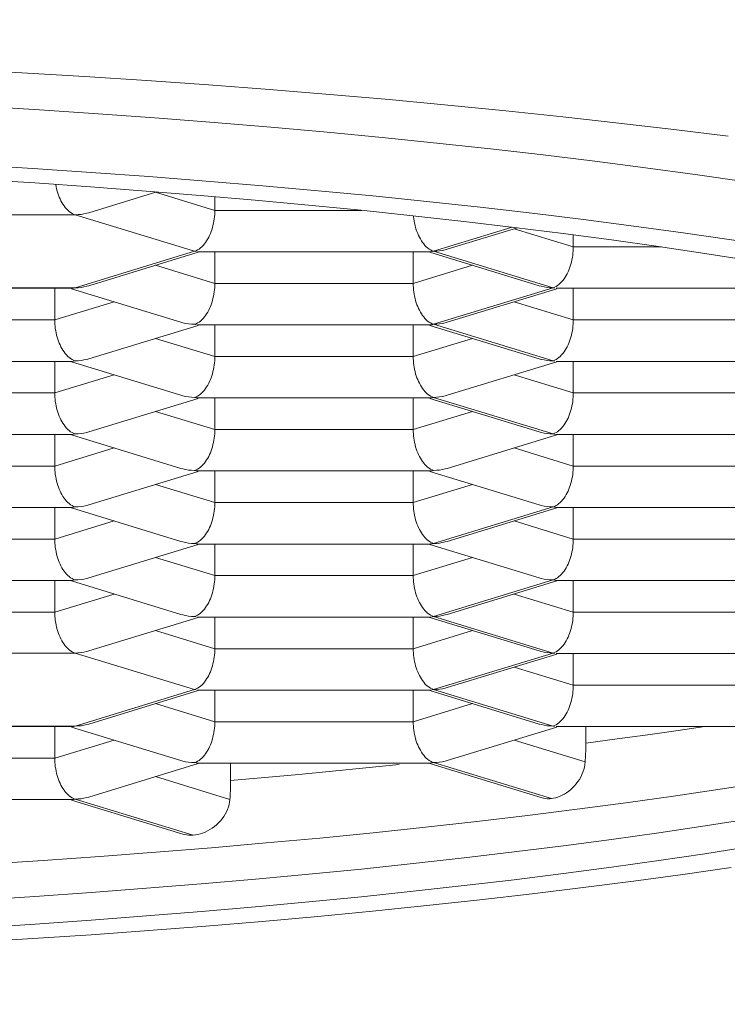
# Model space of a CAD drawing. Units: inches. Extents: x 153 to 1341, y -391 to 449.
# Drawn here: x 487 to 490, y 344 to 347 of the extents above; entities that cross this region are included whole.
import ezdxf

# ---------------------------------------------------------------- set-up
doc = ezdxf.new("R2010")
doc.units = ezdxf.units.IN
doc.header["$MEASUREMENT"] = 0
doc.layers.add('寸法', color=3, linetype='Continuous', lineweight=20)
doc.layers.add('細線', color=7, linetype='Continuous', lineweight=9)
doc.styles.add('japanese', font='romans.shx', dxfattribs={"bigfont": 'bigfont.shx'})
doc.dimstyles.new('KIHON', dxfattribs={"dimscale": 10, "dimtxt": 2.5, "dimasz": 2.5, "dimexe": 0, "dimexo": 2, "dimgap": 1, "dimtad": 1, "dimdec": 0, "dimdsep": 46, "dimtxsty": 'japanese', "dimblk": 'OPEN30', "dimcen": 2.5, "dimadec": 0, "dimazin": 0, "dimtfac": 1, "dimtdec": 0, "dimtmove": 0, "dimatfit": 0, "dimfxl": 0, "dimarcsym": 0})

# ---------------------------------------------------------------- blocks, each defined once
blk = doc.blocks.new('_Open30')
at = {"color": 0, "linetype": 'ByBlock', "lineweight": -2}
for p, q in [((-1, 0.26795), (0, 0)), ((0, 0), (-1, -0.26795)), ((0, 0), (-1, 0))]:
    blk.add_line(p, q, dxfattribs=at)
blk = doc.blocks.new('*D2')
at = {"layer": 'Defpoints', "color": 0}
for p in [(584.6405, 386.0991), (484.542, 360.473), (584.6405, 275.268)]:
    blk.add_point(p, dxfattribs=at)
at = {"layer": '寸法', "color": 0, "lineweight": -2}
for p, q in [((484.542, 370.473), (484.542, 386.0991)), ((494.542, 386.0991), (574.6405, 386.0991)), ((584.6405, 285.268), (584.6405, 386.0991))]:
    blk.add_line(p, q, dxfattribs=at)
at = {"layer": '寸法', "color": 0, "lineweight": -2, "xscale": 10, "yscale": 10, "zscale": 10, "rotation": 180}
blk.add_blockref('_Open30', (484.542, 386.0991), dxfattribs=at)
at = {"layer": '寸法', "color": 0, "lineweight": -2, "xscale": 10, "yscale": 10, "zscale": 10}
blk.add_blockref('_Open30', (584.6405, 386.0991), dxfattribs=at)
at = {"layer": '寸法', "color": 0, "lineweight": 5, "insert": (534.5912, 392.0991), "char_height": 10, "attachment_point": 5, "style": 'japanese'}
blk.add_mtext('100-200', dxfattribs=at)

msp = doc.modelspace()

# ---------------------------------------------------------------- linework, layer by layer
at = {"layer": '細線'}
for points in [[(489.8366, 346.5998), (489.6442, 346.6238), (489.4483, 346.6469), (489.2491, 346.6691), (489.0465, 346.6904), (488.8406, 346.7107), (488.6319, 346.7301), (488.4205, 346.7485), (488.2061, 346.7659), (487.9895, 346.7823), (487.7705, 346.7978), (487.5492, 346.8122), (487.3259, 346.8255), (487.1008, 346.8379), (486.8738, 346.8492), (486.6454, 346.8594), (486.4153, 346.8686), (486.1838, 346.8768), (485.9513, 346.8838), (485.7178, 346.8898), (485.4834, 346.8947), (485.2485, 346.8985), (485.0132, 346.9011), (484.7774, 346.9028)], [(486.5344, 346.74), (486.7504, 346.73), (486.9649, 346.7191), (487.1777, 346.7071), (487.3888, 346.6942)], [(487.3888, 346.6942), (487.598, 346.6801)], [(487.598, 346.6801), (487.8143, 346.6644)], [(487.8143, 346.6644), (488.0095, 346.6492)], [(488.0095, 346.6492), (488.2117, 346.6323), (488.411, 346.6144), (488.6076, 346.5955), (488.8014, 346.5758)], [(488.8014, 346.5758), (488.992, 346.5552)], [(488.992, 346.5552), (489.179, 346.5337)], [(487.5731, 346.4715), (487.3656, 346.4853), (487.1564, 346.4983), (486.9455, 346.5102), (486.7329, 346.521)], [(489.179, 346.5337), (489.3629, 346.5113), (489.5431, 346.488), (489.7198, 346.464), (489.893, 346.439), (490.0622, 346.4133)], [(486.7622, 346.4697), (486.9671, 346.4588), (487.1705, 346.4468), (487.3719, 346.4339)], [(487.981, 346.4409), (487.7782, 346.4566), (487.5731, 346.4715)], [(487.3719, 346.4339), (487.5705, 346.42)], [(488.7662, 346.3681), (488.574, 346.3877), (488.3791, 346.4063), (488.1814, 346.4241), (487.981, 346.4409)], [(487.4464, 346.4287), (487.4465, 346.4283), (487.448, 346.4204), (487.4498, 346.4127), (487.4518, 346.405), (487.4541, 346.3977), (487.4566, 346.3907), (487.4592, 346.384), (487.462, 346.3774), (487.4652, 346.3709), (487.4686, 346.3647), (487.4723, 346.3585), (487.4762, 346.3527), (487.4804, 346.3471), (487.4849, 346.3419), (487.4896, 346.3371), (487.4945, 346.3328), (487.4995, 346.3289), (487.5047, 346.3257), (487.51, 346.323), (487.5154, 346.321)], [(487.8058, 346.4022), (487.5642, 346.3283)], [(487.5705, 346.42), (487.7685, 346.4052)], [(487.7685, 346.4052), (487.9596, 346.3897)], [(487.8017, 346.4009), (488.0124, 346.3365)], [(487.9596, 346.3897), (488.1557, 346.3728), (488.3456, 346.3552), (488.5326, 346.3367)], [(488.0124, 346.3365), (488.0124, 346.3852)], [(489.1407, 346.3263), (488.9551, 346.3476), (488.7662, 346.3681)], [(487.5642, 346.3283), (487.5572, 346.3263), (487.5471, 346.324), (487.5367, 346.3224), (487.5262, 346.3214), (487.5154, 346.321)], [(488.0124, 346.3365), (488.0123, 346.3291), (488.0119, 346.3216), (488.0112, 346.314), (488.0103, 346.3062), (488.0091, 346.2984), (488.0076, 346.2906), (488.0057, 346.2828), (488.0037, 346.2752), (488.0014, 346.2678), (487.999, 346.2609), (487.9963, 346.2542), (487.9935, 346.2477), (487.9904, 346.2411), (487.9869, 346.2348), (487.9832, 346.2287), (487.9793, 346.2228), (487.975, 346.2172), (487.9707, 346.2121), (487.966, 346.2072), (487.961, 346.2029), (487.956, 346.199), (487.9509, 346.1958), (487.9456, 346.1932)], [(488.0124, 346.3365), (488.5349, 346.3365)], [(488.5326, 346.3367), (488.7167, 346.3174)], [(489.323, 346.304), (489.1407, 346.3263)], [(487.5154, 346.321), (486.6658, 346.321)], [(487.9401, 346.1912), (487.5154, 346.321)], [(488.7167, 346.3174), (488.8979, 346.2971)], [(488.7184, 346.3171), (488.7186, 346.314), (488.7196, 346.3062), (488.7208, 346.2984), (488.7223, 346.2906), (488.7241, 346.2828), (488.7261, 346.2752), (488.7284, 346.2678), (488.7309, 346.2609), (488.7335, 346.2542), (488.7363, 346.2477), (488.7395, 346.2411), (488.7429, 346.2348), (488.7466, 346.2287), (488.7505, 346.2228), (488.7548, 346.2172), (488.7592, 346.2121), (488.7639, 346.2072), (488.7688, 346.2029), (488.7738, 346.199), (488.779, 346.1958), (488.7843, 346.1932)], [(488.8979, 346.2971), (489.0759, 346.2761)], [(490.0164, 346.2068), (489.8486, 346.2324), (489.6769, 346.2571), (489.5017, 346.281), (489.323, 346.304)], [(489.0698, 346.2768), (488.7897, 346.1912)], [(489.0877, 346.2746), (488.8385, 346.1984)], [(489.0759, 346.2761), (489.2505, 346.2542)], [(489.076, 346.271), (489.2867, 346.2066)], [(489.2505, 346.2542), (489.4218, 346.2315), (489.5895, 346.208), (489.7537, 346.1837), (489.914, 346.1587)], [(489.2867, 346.2066), (489.2867, 346.2494)], [(487.5154, 346.0614), (487.9401, 346.1912)], [(487.9534, 346.1876), (487.5642, 346.0686)], [(487.9456, 346.1932), (487.9401, 346.1912)], [(487.9455, 346.1899), (487.9401, 346.1912)], [(488.779, 346.1893), (487.9508, 346.1893)], [(488.0124, 346.0768), (488.0124, 346.1893)], [(488.7175, 346.1893), (488.7175, 346.0768)], [(489.1657, 346.0686), (488.7764, 346.1876)], [(488.779, 346.1893), (488.7843, 346.1899)], [(488.7843, 346.1932), (488.7897, 346.1912)], [(488.7843, 346.1899), (488.7897, 346.1912)], [(488.8385, 346.1984), (488.8315, 346.1965), (488.8214, 346.1942), (488.811, 346.1926), (488.8005, 346.1915), (488.7897, 346.1912)], [(489.2145, 346.0614), (488.7897, 346.1912)], [(489.2867, 346.2066), (489.2866, 346.1993), (489.2862, 346.1918), (489.2855, 346.1841), (489.2846, 346.1764), (489.2834, 346.1686), (489.2819, 346.1608), (489.28, 346.153), (489.278, 346.1453), (489.2757, 346.138), (489.2733, 346.131), (489.2707, 346.1244), (489.2678, 346.1178), (489.2647, 346.1113), (489.2612, 346.105), (489.2575, 346.0989), (489.2536, 346.093), (489.2494, 346.0874), (489.245, 346.0822), (489.2403, 346.0774), (489.2354, 346.0731), (489.2303, 346.0693), (489.2252, 346.066), (489.2199, 346.0634)], [(489.2867, 346.2066), (489.5988, 346.2066)], [(487.8017, 346.1412), (488.0124, 346.0768)], [(488.7175, 346.0768), (488.9282, 346.1412)], [(486.6658, 346.0614), (487.5154, 346.0614)], [(487.5047, 346.0595), (486.6765, 346.0595)], [(487.4431, 345.947), (487.4431, 346.0595)], [(487.8914, 345.9388), (487.5021, 346.0577)], [(487.5047, 346.0595), (487.5099, 346.0601)], [(487.5099, 346.0601), (487.5154, 346.0614)], [(487.5642, 346.0686), (487.5572, 346.0667), (487.5471, 346.0644), (487.5367, 346.0627), (487.5262, 346.0617), (487.5154, 346.0614)], [(488.0124, 346.0768), (488.0123, 346.0695), (488.0119, 346.062), (488.0112, 346.0543), (488.0103, 346.0466), (488.0091, 346.0388), (488.0076, 346.031), (488.0057, 346.0233), (488.0037, 346.0156), (488.0014, 346.0082), (487.999, 346.0012), (487.9963, 345.9945), (487.9935, 345.988), (487.9904, 345.9814), (487.9869, 345.9751), (487.9832, 345.969), (487.9793, 345.9632), (487.975, 345.9576), (487.9707, 345.9524), (487.966, 345.9476), (487.961, 345.9432), (487.956, 345.9395), (487.9509, 345.9362), (487.9456, 345.9336)], [(488.0124, 346.0768), (488.7175, 346.0768)], [(488.7175, 346.0768), (488.7176, 346.0695), (488.718, 346.062), (488.7186, 346.0543), (488.7196, 346.0466), (488.7208, 346.0388), (488.7223, 346.031), (488.7241, 346.0232), (488.7261, 346.0156), (488.7284, 346.0082), (488.7309, 346.0012), (488.7335, 345.9945), (488.7363, 345.988), (488.7395, 345.9814), (488.7429, 345.9751), (488.7466, 345.969), (488.7505, 345.9632), (488.7548, 345.9576), (488.7592, 345.9524), (488.7639, 345.9476), (488.7688, 345.9432), (488.7738, 345.9395), (488.779, 345.9362), (488.7843, 345.9336)], [(489.2145, 346.0614), (488.7897, 345.9316)], [(489.2277, 346.0577), (488.8385, 345.9388)], [(489.1657, 346.0686), (489.1726, 346.0667), (489.1828, 346.0644), (489.1931, 346.0627), (489.2037, 346.0617), (489.2145, 346.0614)], [(489.2199, 346.0634), (489.2145, 346.0614)], [(489.2198, 346.0601), (489.2145, 346.0614)], [(490.0533, 346.0595), (489.2251, 346.0595)], [(489.2867, 345.947), (489.2867, 346.0595)], [(487.4431, 345.947), (487.6539, 346.0114)], [(489.076, 346.0114), (489.2867, 345.947)], [(486.7381, 345.947), (487.4431, 345.947)], [(487.4431, 345.947), (487.4433, 345.9396), (487.4437, 345.9321), (487.4443, 345.9245), (487.4452, 345.9168), (487.4465, 345.9089), (487.448, 345.9012), (487.4498, 345.8934), (487.4518, 345.8857), (487.4541, 345.8783), (487.4566, 345.8713), (487.4592, 345.8647), (487.462, 345.8582), (487.4652, 345.8517), (487.4686, 345.8453), (487.4723, 345.8392), (487.4762, 345.8333), (487.4804, 345.8278), (487.4849, 345.8225), (487.4896, 345.8177), (487.4945, 345.8134), (487.4995, 345.8096), (487.5047, 345.8063), (487.51, 345.8038)], [(489.2867, 345.947), (489.2866, 345.9396), (489.2862, 345.9321), (489.2855, 345.9245), (489.2846, 345.9168), (489.2834, 345.9089), (489.2819, 345.9012), (489.28, 345.8934), (489.278, 345.8857), (489.2757, 345.8783), (489.2733, 345.8713), (489.2707, 345.8647), (489.2678, 345.8582), (489.2647, 345.8517), (489.2612, 345.8453), (489.2575, 345.8392), (489.2536, 345.8333), (489.2494, 345.8278), (489.245, 345.8225), (489.2403, 345.8177), (489.2354, 345.8134), (489.2303, 345.8096), (489.2252, 345.8063), (489.2199, 345.8038)], [(489.2867, 345.947), (489.9918, 345.947)], [(487.9534, 345.9279), (487.5642, 345.8089)], [(487.8914, 345.9388), (487.8983, 345.9369), (487.9084, 345.9345), (487.9188, 345.9329), (487.9294, 345.932), (487.9401, 345.9316)], [(487.9456, 345.9336), (487.9401, 345.9316)], [(487.9455, 345.9302), (487.9401, 345.9316)], [(488.779, 345.9296), (487.9508, 345.9296)], [(488.0124, 345.8171), (488.0124, 345.9296)], [(488.7175, 345.9296), (488.7175, 345.8171)], [(489.1657, 345.8089), (488.7764, 345.9279)], [(488.779, 345.9296), (488.7843, 345.9302)], [(488.7843, 345.9336), (488.7897, 345.9316)], [(488.7843, 345.9302), (488.7897, 345.9316)], [(488.8385, 345.9388), (488.8315, 345.9369), (488.8214, 345.9345), (488.811, 345.9329), (488.8005, 345.9319), (488.7897, 345.9316)], [(489.2145, 345.8018), (488.7897, 345.9316)], [(487.8017, 345.8816), (488.0124, 345.8171)], [(488.7175, 345.8171), (488.9282, 345.8816)], [(487.5099, 345.8005), (487.5154, 345.8018)], [(487.51, 345.8038), (487.5154, 345.8018)], [(487.5642, 345.8089), (487.5572, 345.807), (487.5471, 345.8048), (487.5367, 345.8031), (487.5262, 345.8021), (487.5154, 345.8018)], [(488.0124, 345.8171), (488.0123, 345.8098), (488.0119, 345.8023), (488.0112, 345.7947), (488.0103, 345.7869), (488.0091, 345.7791), (488.0076, 345.7713), (488.0057, 345.7636), (488.0037, 345.7559), (488.0014, 345.7485), (487.999, 345.7415), (487.9963, 345.7349), (487.9935, 345.7283), (487.9904, 345.7219), (487.9869, 345.7155), (487.9832, 345.7094), (487.9793, 345.7035), (487.975, 345.698), (487.9707, 345.6927), (487.966, 345.6879), (487.961, 345.6836), (487.956, 345.6798), (487.9509, 345.6765), (487.9456, 345.6739)], [(488.0124, 345.8171), (488.7175, 345.8171)], [(488.7175, 345.8171), (488.7176, 345.8098), (488.718, 345.8023), (488.7186, 345.7947), (488.7196, 345.7869), (488.7208, 345.7791), (488.7223, 345.7713), (488.7241, 345.7636), (488.7261, 345.7559), (488.7284, 345.7485), (488.7309, 345.7415), (488.7335, 345.7349), (488.7363, 345.7283), (488.7395, 345.7219), (488.7429, 345.7155), (488.7466, 345.7094), (488.7505, 345.7035), (488.7548, 345.698), (488.7592, 345.6927), (488.7639, 345.6879), (488.7688, 345.6836), (488.7738, 345.6798), (488.779, 345.6765), (488.7843, 345.6739)], [(489.1657, 345.8089), (489.1726, 345.807), (489.1828, 345.8048), (489.1931, 345.8031), (489.2037, 345.8021), (489.2145, 345.8018)], [(489.2199, 345.8038), (489.2145, 345.8018)], [(489.2198, 345.8004), (489.2145, 345.8018)], [(487.5047, 345.7998), (486.6765, 345.7998)], [(487.4431, 345.6874), (487.4431, 345.7998)], [(487.8914, 345.6792), (487.5021, 345.7982)], [(487.5047, 345.7998), (487.5099, 345.8005)], [(489.2277, 345.7982), (488.8385, 345.6792)], [(490.0533, 345.7998), (489.2251, 345.7998)], [(489.2867, 345.6874), (489.2867, 345.7998)], [(487.4431, 345.6874), (487.6539, 345.7518)], [(489.076, 345.7518), (489.2867, 345.6874)], [(486.7381, 345.6874), (487.4431, 345.6874)], [(487.4431, 345.6874), (487.4433, 345.68), (487.4437, 345.6725), (487.4443, 345.6649), (487.4452, 345.6571), (487.4465, 345.6493), (487.448, 345.6415), (487.4498, 345.6337), (487.4518, 345.6261), (487.4541, 345.6187), (487.4566, 345.6117), (487.4592, 345.605), (487.462, 345.5985), (487.4652, 345.592), (487.4686, 345.5856), (487.4723, 345.5796), (487.4762, 345.5737), (487.4804, 345.5681), (487.4849, 345.5629), (487.4896, 345.5581), (487.4945, 345.5537), (487.4995, 345.5499), (487.5047, 345.5467), (487.51, 345.5441)], [(487.9534, 345.6683), (487.5642, 345.5493)], [(487.8914, 345.6792), (487.8983, 345.6772), (487.9084, 345.675), (487.9188, 345.6733), (487.9294, 345.6723), (487.9401, 345.6719)], [(487.9456, 345.6739), (487.9401, 345.6719)], [(487.9455, 345.6706), (487.9401, 345.6719)], [(487.9529, 345.67), (487.9508, 345.67), (487.9455, 345.6706)], [(488.777, 345.67), (487.9529, 345.67)], [(488.0124, 345.5575), (488.0124, 345.67)], [(488.7175, 345.67), (488.7175, 345.5575)], [(489.1657, 345.5493), (488.7764, 345.6683)], [(488.7769, 345.67), (488.779, 345.67), (488.7843, 345.6706)], [(488.7843, 345.6739), (488.7897, 345.6719)], [(488.7843, 345.6706), (488.7897, 345.6719)], [(488.8385, 345.6792), (488.8315, 345.6772), (488.8214, 345.675), (488.811, 345.6732), (488.8005, 345.6723), (488.7897, 345.6719)], [(489.2145, 345.5421), (488.7897, 345.6719)], [(489.2867, 345.6874), (489.2866, 345.68), (489.2862, 345.6725), (489.2855, 345.6649), (489.2846, 345.6571), (489.2834, 345.6493), (489.2819, 345.6415), (489.28, 345.6337), (489.278, 345.6261), (489.2757, 345.6187), (489.2733, 345.6117), (489.2707, 345.605), (489.2678, 345.5985), (489.2647, 345.592), (489.2612, 345.5857), (489.2575, 345.5796), (489.2536, 345.5737), (489.2494, 345.5681), (489.245, 345.5629), (489.2403, 345.5581), (489.2354, 345.5537), (489.2303, 345.5499), (489.2252, 345.5467), (489.2199, 345.5441)], [(489.2867, 345.6874), (489.9918, 345.6874)], [(487.8017, 345.6219), (488.0124, 345.5575)], [(488.7175, 345.5575), (488.9282, 345.6219)], [(488.0124, 345.5575), (488.0123, 345.5501), (488.0119, 345.5426), (488.0112, 345.535), (488.0103, 345.5273), (488.0091, 345.5194), (488.0076, 345.5117), (488.0057, 345.5039), (488.0037, 345.4962), (488.0014, 345.4888), (487.999, 345.4818), (487.9963, 345.4752), (487.9935, 345.4686), (487.9904, 345.4622), (487.9869, 345.4559), (487.9832, 345.4498), (487.9793, 345.4439), (487.975, 345.4383), (487.9707, 345.433), (487.966, 345.4283), (487.961, 345.4239), (487.956, 345.4201), (487.9509, 345.4169), (487.9456, 345.4142)], [(488.0124, 345.5575), (488.7175, 345.5575)], [(488.7175, 345.5575), (488.7176, 345.5501), (488.718, 345.5426), (488.7186, 345.535), (488.7196, 345.5273), (488.7208, 345.5194), (488.7223, 345.5117), (488.7241, 345.5039), (488.7261, 345.4962), (488.7284, 345.4888), (488.7309, 345.4818), (488.7335, 345.4752), (488.7363, 345.4686), (488.7395, 345.4622), (488.7429, 345.4559), (488.7466, 345.4498), (488.7505, 345.4439), (488.7548, 345.4383), (488.7592, 345.433), (488.7639, 345.4283), (488.7688, 345.4239), (488.7738, 345.4201), (488.779, 345.4169), (488.7843, 345.4142)], [(487.5026, 345.5401), (486.6786, 345.5401)], [(487.4431, 345.4277), (487.4431, 345.5401)], [(487.8914, 345.4195), (487.5021, 345.5385)], [(487.5026, 345.5401), (487.5047, 345.5402), (487.5099, 345.5408)], [(487.5099, 345.5408), (487.5154, 345.5421)], [(487.51, 345.5441), (487.5154, 345.5421)], [(487.5642, 345.5493), (487.5572, 345.5474), (487.5471, 345.5451), (487.5367, 345.5434), (487.5262, 345.5424), (487.5154, 345.5421)], [(489.2277, 345.5385), (488.8385, 345.4195)], [(489.1657, 345.5493), (489.1726, 345.5474), (489.1828, 345.5451), (489.1931, 345.5435), (489.2037, 345.5424), (489.2145, 345.5421)], [(489.2199, 345.5441), (489.2145, 345.5421)], [(489.2198, 345.5408), (489.2145, 345.5421)], [(489.2272, 345.5401), (489.2251, 345.5402), (489.2198, 345.5408)], [(490.0513, 345.5401), (489.2272, 345.5401)], [(489.2867, 345.4277), (489.2867, 345.5401)], [(487.4431, 345.4277), (487.6539, 345.4921)], [(489.076, 345.4921), (489.2867, 345.4277)], [(486.7381, 345.4277), (487.4431, 345.4277)], [(487.4431, 345.4277), (487.4433, 345.4203), (487.4437, 345.4128), (487.4443, 345.4052), (487.4452, 345.3974), (487.4465, 345.3896), (487.448, 345.3818), (487.4498, 345.3741), (487.4518, 345.3664), (487.4541, 345.359), (487.4566, 345.3521), (487.4592, 345.3454), (487.462, 345.3388), (487.4652, 345.3323), (487.4686, 345.3261), (487.4723, 345.3199), (487.4762, 345.3141), (487.4804, 345.3085), (487.4849, 345.3033), (487.4896, 345.2985), (487.4945, 345.2941), (487.4995, 345.2903), (487.5047, 345.2871), (487.51, 345.2844)], [(487.8914, 345.4195), (487.8983, 345.4175), (487.9084, 345.4153), (487.9188, 345.4136), (487.9294, 345.4126), (487.9401, 345.4123)], [(488.8385, 345.4195), (488.8315, 345.4175), (488.8214, 345.4153), (488.811, 345.4136), (488.8005, 345.4126), (488.7897, 345.4123)], [(489.2867, 345.4277), (489.2866, 345.4203), (489.2862, 345.4128), (489.2855, 345.4052), (489.2846, 345.3974), (489.2834, 345.3896), (489.2819, 345.3818), (489.28, 345.3741), (489.278, 345.3664), (489.2757, 345.359), (489.2733, 345.3521), (489.2707, 345.3454), (489.2678, 345.3388), (489.2647, 345.3323), (489.2612, 345.3261), (489.2575, 345.3199), (489.2536, 345.3141), (489.2494, 345.3085), (489.245, 345.3033), (489.2403, 345.2985), (489.2354, 345.2941), (489.2303, 345.2903), (489.2252, 345.2871), (489.2199, 345.2844)], [(489.2867, 345.4277), (489.9918, 345.4277)], [(487.9534, 345.4086), (487.5642, 345.2897)], [(487.9456, 345.4142), (487.9401, 345.4123)], [(487.9455, 345.411), (487.9401, 345.4123)], [(487.9529, 345.4103), (487.9508, 345.4104), (487.9455, 345.411)], [(488.777, 345.4103), (487.9529, 345.4103)], [(488.0124, 345.4103), (488.0124, 345.2979)], [(488.7175, 345.2979), (488.7175, 345.4103)], [(489.1657, 345.2897), (488.7764, 345.4086)], [(488.7769, 345.4103), (488.779, 345.4104), (488.7843, 345.411)], [(488.7843, 345.4142), (488.7897, 345.4123)], [(488.7843, 345.411), (488.7897, 345.4123)], [(487.8017, 345.3623), (488.0124, 345.2979)], [(488.7175, 345.2979), (488.9282, 345.3623)], [(487.5026, 345.2804), (486.6786, 345.2804)], [(487.4431, 345.2804), (487.4431, 345.168)], [(487.8914, 345.1598), (487.5021, 345.2788)], [(487.5026, 345.2804), (487.5047, 345.2805), (487.5099, 345.2811)], [(487.5099, 345.2811), (487.5154, 345.2824)], [(487.51, 345.2844), (487.5154, 345.2824)], [(487.5642, 345.2897), (487.5572, 345.2877), (487.5471, 345.2854), (487.5367, 345.2838), (487.5262, 345.2828), (487.5154, 345.2824)], [(488.0124, 345.2979), (488.0123, 345.2905), (488.0119, 345.283), (488.0112, 345.2754), (488.0103, 345.2676), (488.0091, 345.2598), (488.0076, 345.252), (488.0057, 345.2442), (488.0037, 345.2366), (488.0014, 345.2291), (487.999, 345.2223), (487.9963, 345.2155), (487.9935, 345.209), (487.9904, 345.2025), (487.9869, 345.1962), (487.9832, 345.1901), (487.9793, 345.1842), (487.975, 345.1786), (487.9707, 345.1735), (487.966, 345.1686), (487.961, 345.1642), (487.956, 345.1604), (487.9509, 345.1572), (487.9456, 345.1546)], [(488.0124, 345.2979), (488.7175, 345.2979)], [(488.7175, 345.2979), (488.7176, 345.2905), (488.718, 345.283), (488.7186, 345.2754), (488.7196, 345.2676), (488.7208, 345.2598), (488.7223, 345.252), (488.7241, 345.2442), (488.7261, 345.2366), (488.7284, 345.2291), (488.7309, 345.2223), (488.7335, 345.2155), (488.7363, 345.209), (488.7395, 345.2025), (488.7429, 345.1962), (488.7466, 345.1901), (488.7505, 345.1842), (488.7548, 345.1786), (488.7592, 345.1735), (488.7639, 345.1686), (488.7688, 345.1642), (488.7738, 345.1604), (488.779, 345.1572), (488.7843, 345.1546)], [(488.7897, 345.1526), (489.2145, 345.2824)], [(489.2277, 345.2788), (488.8385, 345.1598)], [(489.1657, 345.2897), (489.1726, 345.2877), (489.1828, 345.2854), (489.1931, 345.2838), (489.2037, 345.2828), (489.2145, 345.2824)], [(489.2199, 345.2844), (489.2145, 345.2824)], [(489.2198, 345.2811), (489.2145, 345.2824)], [(489.2272, 345.2804), (489.2251, 345.2805), (489.2198, 345.2811)], [(490.0513, 345.2804), (489.2272, 345.2804)], [(489.2867, 345.168), (489.2867, 345.2804)], [(487.4431, 345.168), (487.6539, 345.2324)], [(489.076, 345.2324), (489.2867, 345.168)], [(486.7381, 345.168), (487.4431, 345.168)], [(487.4431, 345.168), (487.4433, 345.1607), (487.4437, 345.1532), (487.4443, 345.1455), (487.4452, 345.1378), (487.4465, 345.13), (487.448, 345.1222), (487.4498, 345.1144), (487.4518, 345.1067), (487.4541, 345.0994), (487.4566, 345.0924), (487.4592, 345.0858), (487.462, 345.0791), (487.4652, 345.0727), (487.4686, 345.0664), (487.4723, 345.0603), (487.4762, 345.0544), (487.4804, 345.0488), (487.4849, 345.0436), (487.4896, 345.0388), (487.4945, 345.0345), (487.4995, 345.0306), (487.5047, 345.0274), (487.51, 345.0247)], [(487.9534, 345.149), (487.5642, 345.03)], [(487.8914, 345.1598), (487.8983, 345.1579), (487.9084, 345.1556), (487.9188, 345.154), (487.9294, 345.1529), (487.9401, 345.1526)], [(487.9456, 345.1546), (487.9401, 345.1526)], [(487.9455, 345.1513), (487.9401, 345.1526)], [(487.9529, 345.1506), (487.9508, 345.1507), (487.9455, 345.1513)], [(488.777, 345.1506), (487.9529, 345.1506)], [(488.0124, 345.1506), (488.0124, 345.0382)], [(488.7175, 345.0382), (488.7175, 345.1506)], [(489.1657, 345.03), (488.7764, 345.149)], [(488.7769, 345.1506), (488.779, 345.1507), (488.7843, 345.1513)], [(488.7843, 345.1546), (488.7897, 345.1526)], [(488.7843, 345.1513), (488.7897, 345.1526)], [(488.8385, 345.1598), (488.8315, 345.1579), (488.8214, 345.1556), (488.811, 345.154), (488.8005, 345.1529), (488.7897, 345.1526)], [(489.2867, 345.168), (489.2866, 345.1607), (489.2862, 345.1532), (489.2855, 345.1455), (489.2846, 345.1378), (489.2834, 345.13), (489.2819, 345.1222), (489.28, 345.1144), (489.278, 345.1067), (489.2757, 345.0994), (489.2733, 345.0924), (489.2707, 345.0858), (489.2678, 345.0791), (489.2647, 345.0727), (489.2612, 345.0664), (489.2575, 345.0603), (489.2536, 345.0544), (489.2494, 345.0488), (489.245, 345.0436), (489.2403, 345.0388), (489.2354, 345.0345), (489.2303, 345.0306), (489.2252, 345.0274), (489.2199, 345.0247)], [(489.2867, 345.168), (489.9918, 345.168)], [(487.8017, 345.1026), (488.0124, 345.0382)], [(488.7175, 345.0382), (488.9282, 345.1026)], [(488.0124, 345.0382), (488.0123, 345.0309), (488.0119, 345.0234), (488.0112, 345.0157), (488.0103, 345.0079), (488.0091, 345.0002), (488.0076, 344.9923), (488.0057, 344.9846), (488.0037, 344.9769), (488.0014, 344.9696), (487.999, 344.9626), (487.9963, 344.9559), (487.9935, 344.9494), (487.9904, 344.9428), (487.9869, 344.9365), (487.9832, 344.9304), (487.9793, 344.9246), (487.975, 344.919), (487.9707, 344.9138), (487.966, 344.909), (487.961, 344.9046), (487.956, 344.9008), (487.9509, 344.8976), (487.9456, 344.8949)], [(488.0124, 345.0382), (488.7175, 345.0382)], [(488.7175, 345.0382), (488.7176, 345.0309), (488.718, 345.0234), (488.7186, 345.0157), (488.7196, 345.0079), (488.7208, 345.0002), (488.7223, 344.9923), (488.7241, 344.9846), (488.7261, 344.9769), (488.7284, 344.9696), (488.7309, 344.9626), (488.7335, 344.9559), (488.7363, 344.9494), (488.7395, 344.9428), (488.7429, 344.9365), (488.7466, 344.9304), (488.7505, 344.9246), (488.7548, 344.919), (488.7592, 344.9138), (488.7639, 344.909), (488.7688, 344.9046), (488.7738, 344.9008), (488.779, 344.8976), (488.7843, 344.8949)], [(487.5026, 345.0208), (486.6786, 345.0208)], [(487.4431, 345.0208), (487.4431, 344.9084)], [(487.8914, 344.9002), (487.5021, 345.0191)], [(487.5026, 345.0208), (487.5047, 345.0209), (487.5099, 345.0215)], [(487.5099, 345.0215), (487.5154, 345.0228)], [(487.51, 345.0247), (487.5154, 345.0228)], [(487.5642, 345.03), (487.5572, 345.028), (487.5471, 345.0258), (487.5367, 345.0241), (487.5262, 345.0231), (487.5154, 345.0228)], [(489.2145, 345.0228), (488.7897, 344.8929)], [(489.2277, 345.0191), (488.8385, 344.9002)], [(489.1657, 345.03), (489.1726, 345.028), (489.1828, 345.0258), (489.1931, 345.0241), (489.2037, 345.0231), (489.2145, 345.0228)], [(489.2199, 345.0247), (489.2145, 345.0228)], [(489.2198, 345.0215), (489.2145, 345.0228)], [(489.2272, 345.0208), (489.2251, 345.0209), (489.2198, 345.0215)], [(490.0513, 345.0208), (489.2272, 345.0208)], [(489.2867, 344.9084), (489.2867, 345.0208)], [(487.4431, 344.9084), (487.6539, 344.9728)], [(489.076, 344.9728), (489.2867, 344.9084)], [(486.7381, 344.9084), (487.4431, 344.9084)], [(487.4431, 344.9084), (487.4433, 344.901), (487.4437, 344.8935), (487.4443, 344.8859), (487.4452, 344.8781), (487.4465, 344.8703), (487.448, 344.8625), (487.4498, 344.8547), (487.4518, 344.8471), (487.4541, 344.8397), (487.4566, 344.8327), (487.4592, 344.8261), (487.462, 344.8196), (487.4652, 344.813), (487.4686, 344.8067), (487.4723, 344.8006), (487.4762, 344.7947), (487.4804, 344.7891), (487.4849, 344.7839), (487.4896, 344.7791), (487.4945, 344.7748), (487.4995, 344.771), (487.5047, 344.7677), (487.51, 344.7652), (487.5154, 344.7631)], [(487.8914, 344.9002), (487.8983, 344.8983), (487.9084, 344.8959), (487.9188, 344.8943), (487.9294, 344.8933), (487.9401, 344.8929)], [(487.9456, 344.8949), (487.9401, 344.8929)], [(487.9455, 344.8916), (487.9401, 344.8929)], [(488.779, 344.891), (488.7843, 344.8916)], [(488.7843, 344.8949), (488.7897, 344.8929)], [(488.7843, 344.8916), (488.7897, 344.8929)], [(488.8385, 344.9002), (488.8315, 344.8983), (488.8214, 344.8959), (488.811, 344.8943), (488.8005, 344.8933), (488.7897, 344.8929)], [(488.7897, 344.8929), (489.2145, 344.7631)], [(489.2867, 344.9084), (489.2866, 344.901), (489.2862, 344.8935), (489.2855, 344.8859), (489.2846, 344.8781), (489.2834, 344.8703), (489.2819, 344.8625), (489.28, 344.8547), (489.278, 344.8471), (489.2757, 344.8397), (489.2733, 344.8327), (489.2707, 344.8261), (489.2678, 344.8196), (489.2647, 344.813), (489.2612, 344.8067), (489.2575, 344.8006), (489.2536, 344.7947), (489.2494, 344.7891), (489.245, 344.7839), (489.2403, 344.7791), (489.2354, 344.7748), (489.2303, 344.771), (489.2252, 344.7677), (489.2199, 344.7651)], [(489.2867, 344.9084), (489.9918, 344.9084)], [(487.9534, 344.8893), (487.5642, 344.7703)], [(488.779, 344.891), (487.9508, 344.891)], [(488.0124, 344.891), (488.0124, 344.7785)], [(488.7175, 344.7785), (488.7175, 344.891)], [(489.1657, 344.7703), (488.7764, 344.8893)], [(487.8017, 344.8429), (488.0124, 344.7785)], [(488.7175, 344.7785), (488.9282, 344.8429)], [(487.5154, 344.7631), (486.6658, 344.7631)], [(487.5642, 344.7703), (487.5572, 344.7684), (487.5471, 344.7661), (487.5367, 344.7645), (487.5262, 344.7634), (487.5154, 344.7631)], [(487.9401, 344.6333), (487.5154, 344.7631)], [(488.0124, 344.7785), (488.0123, 344.7712), (488.0119, 344.7637), (488.0112, 344.756), (488.0103, 344.7483), (488.0091, 344.7405), (488.0076, 344.7327), (488.0057, 344.725), (488.0037, 344.7173), (488.0014, 344.7099), (487.999, 344.7029), (487.9963, 344.6963), (487.9935, 344.6897), (487.9904, 344.6832), (487.9869, 344.6769), (487.9832, 344.6708), (487.9793, 344.6649), (487.975, 344.6594), (487.9707, 344.6541), (487.966, 344.6493), (487.961, 344.645), (487.956, 344.6412), (487.9509, 344.6379), (487.9456, 344.6353)], [(488.0124, 344.7785), (488.7175, 344.7785)], [(488.7175, 344.7785), (488.7176, 344.7712), (488.718, 344.7637), (488.7186, 344.756), (488.7196, 344.7483), (488.7208, 344.7405), (488.7223, 344.7327), (488.7241, 344.7249), (488.7261, 344.7173), (488.7284, 344.7099), (488.7309, 344.7029), (488.7335, 344.6963), (488.7363, 344.6897), (488.7395, 344.6832), (488.7429, 344.6769), (488.7466, 344.6708), (488.7505, 344.6649), (488.7548, 344.6593), (488.7592, 344.6541), (488.7639, 344.6493), (488.7688, 344.645), (488.7738, 344.6412), (488.779, 344.6379), (488.7843, 344.6353)], [(489.2145, 344.7631), (488.7897, 344.6333)], [(489.2277, 344.7595), (488.8385, 344.6405)], [(489.1657, 344.7703), (489.1726, 344.7684), (489.1828, 344.7661), (489.1931, 344.7645), (489.2037, 344.7634), (489.2145, 344.7631)], [(489.2199, 344.7651), (489.2145, 344.7631)], [(489.2198, 344.7618), (489.2145, 344.7631)], [(490.0533, 344.7612), (489.2251, 344.7612)], [(489.2867, 344.7612), (489.2867, 344.6487)], [(489.076, 344.7131), (489.2867, 344.6487)], [(489.2867, 344.6487), (489.2866, 344.6414), (489.2862, 344.6339), (489.2855, 344.6263), (489.2846, 344.6185), (489.2834, 344.6107), (489.2819, 344.6029), (489.28, 344.5951), (489.278, 344.5875), (489.2757, 344.5801), (489.2733, 344.5731), (489.2707, 344.5664), (489.2678, 344.5599), (489.2647, 344.5534), (489.2612, 344.547), (489.2575, 344.5409), (489.2536, 344.5351), (489.2494, 344.5295), (489.245, 344.5243), (489.2403, 344.5195), (489.2354, 344.5151), (489.2303, 344.5113), (489.2252, 344.5081), (489.2199, 344.5055)], [(489.2867, 344.6487), (489.9918, 344.6487)], [(487.5154, 344.5035), (487.9401, 344.6333)], [(487.9534, 344.6296), (487.5642, 344.5107)], [(487.9456, 344.6353), (487.9401, 344.6333)], [(487.9455, 344.632), (487.9401, 344.6333)], [(488.779, 344.6314), (487.9508, 344.6314)], [(488.0124, 344.6314), (488.0124, 344.5188)], [(488.7175, 344.5188), (488.7175, 344.6314)], [(489.1657, 344.5107), (488.7764, 344.6296)], [(488.779, 344.6314), (488.7843, 344.632)], [(488.7843, 344.6353), (488.7897, 344.6333)], [(488.7843, 344.632), (488.7897, 344.6333)], [(488.8385, 344.6405), (488.8315, 344.6386), (488.8214, 344.6363), (488.811, 344.6346), (488.8005, 344.6336), (488.7897, 344.6333)], [(488.7897, 344.6333), (489.2145, 344.5035)], [(487.8017, 344.5833), (488.0124, 344.5188)], [(488.7175, 344.5188), (488.9282, 344.5833)], [(487.5642, 344.5107), (487.5572, 344.5088), (487.5471, 344.5065), (487.5367, 344.5048), (487.5262, 344.5038), (487.5154, 344.5035)], [(488.0124, 344.5188), (488.0123, 344.5115), (488.0119, 344.504), (488.0112, 344.4964), (488.0103, 344.4887), (488.0091, 344.4808), (488.0076, 344.4731), (488.0057, 344.4653), (488.0037, 344.4576), (488.0014, 344.4502), (487.999, 344.4432), (487.9963, 344.4366), (487.9935, 344.43), (487.9904, 344.4236), (487.9869, 344.4172), (487.9832, 344.4111), (487.9793, 344.4052), (487.975, 344.3997), (487.9707, 344.3944), (487.966, 344.3896), (487.961, 344.3853), (487.956, 344.3815), (487.9509, 344.3782), (487.9456, 344.3756)], [(488.0124, 344.5188), (488.7175, 344.5188)], [(488.7175, 344.5188), (488.7176, 344.5115), (488.718, 344.504), (488.7186, 344.4964), (488.7196, 344.4887), (488.7208, 344.4808), (488.7223, 344.4731), (488.7241, 344.4653), (488.7261, 344.4576), (488.7284, 344.4502), (488.7309, 344.4432), (488.7335, 344.4366), (488.7363, 344.43), (488.7395, 344.4236), (488.7429, 344.4172), (488.7466, 344.4111), (488.7505, 344.4052), (488.7548, 344.3997), (488.7592, 344.3944), (488.7639, 344.3896), (488.7688, 344.3853), (488.7738, 344.3815), (488.779, 344.3782), (488.7843, 344.3756)], [(489.1657, 344.5107), (489.1726, 344.5088), (489.1828, 344.5065), (489.1931, 344.5048), (489.2037, 344.5038), (489.2145, 344.5035)], [(486.6658, 344.5035), (487.5154, 344.5035)], [(487.5047, 344.5015), (486.6765, 344.5015)], [(487.4431, 344.5015), (487.4431, 344.3891)], [(487.8914, 344.3809), (487.5021, 344.4999)], [(487.5047, 344.5015), (487.5099, 344.5022)], [(487.5099, 344.5022), (487.5154, 344.5035)], [(489.2277, 344.4999), (488.8385, 344.3809)], [(489.2199, 344.5055), (489.2145, 344.5035)], [(489.2198, 344.5021), (489.2145, 344.5035)], [(490.0533, 344.5015), (489.2251, 344.5015)], [(489.3288, 344.3762), (489.3293, 344.3836), (489.3297, 344.3909), (489.3301, 344.3983), (489.3304, 344.4057), (489.3307, 344.4132), (489.3309, 344.4207), (489.331, 344.4282), (489.3311, 344.4357), (489.3312, 344.5015)], [(489.3312, 344.4432), (489.4421, 344.4577), (489.5516, 344.4726), (489.6597, 344.4878), (489.7541, 344.5015)], [(487.4431, 344.3891), (487.6539, 344.4535)], [(489.076, 344.4535), (489.3288, 344.3762)], [(486.7381, 344.3891), (487.4431, 344.3891)], [(487.4431, 344.3891), (487.4433, 344.3817), (487.4437, 344.3742), (487.4443, 344.3666), (487.4452, 344.3588), (487.4465, 344.351), (487.448, 344.3432), (487.4498, 344.3355), (487.4518, 344.3278), (487.4541, 344.3204), (487.4566, 344.3134), (487.4592, 344.3068), (487.462, 344.3002), (487.4652, 344.2937), (487.4686, 344.2874), (487.4723, 344.2813), (487.4762, 344.2754), (487.4804, 344.2699), (487.4849, 344.2646), (487.4896, 344.2599), (487.4945, 344.2555), (487.4995, 344.2517), (487.5047, 344.2484), (487.51, 344.2458)], [(487.9534, 344.37), (487.5642, 344.2511)], [(487.8914, 344.3809), (487.8983, 344.3789), (487.9084, 344.3767), (487.9188, 344.375), (487.9294, 344.374), (487.9401, 344.3737)], [(487.9456, 344.3756), (487.9401, 344.3737)], [(487.9455, 344.3724), (487.9401, 344.3737)], [(487.9529, 344.3717), (487.9508, 344.3718), (487.9455, 344.3724)], [(488.777, 344.3717), (487.9529, 344.3717)], [(488.0658, 344.2429), (488.0663, 344.2502), (488.0668, 344.2576), (488.0672, 344.265), (488.0675, 344.2725), (488.0677, 344.2799), (488.0679, 344.2874), (488.0681, 344.2949), (488.0682, 344.3024), (488.0682, 344.3717)], [(488.0682, 344.31), (488.1901, 344.3205), (488.311, 344.3314), (488.4308, 344.3427), (488.5495, 344.3544), (488.6672, 344.3663)], [(489.1762, 344.2479), (488.7764, 344.37)], [(488.7769, 344.3717), (488.779, 344.3718), (488.7843, 344.3724)], [(488.7843, 344.3756), (488.7897, 344.3737)], [(488.7843, 344.3724), (488.7897, 344.3737)], [(488.8385, 344.3809), (488.8315, 344.3789), (488.8214, 344.3767), (488.811, 344.375), (488.8005, 344.374), (488.7897, 344.3737)], [(489.2093, 344.2454), (488.7897, 344.3737)], [(489.2167, 344.2466), (489.2243, 344.2484), (489.2319, 344.2508), (489.2397, 344.2538), (489.2475, 344.2575), (489.2552, 344.2617), (489.2628, 344.2665), (489.2702, 344.2718), (489.2774, 344.2777), (489.2843, 344.2841), (489.2908, 344.2909), (489.297, 344.2981), (489.3028, 344.3058), (489.3081, 344.3138), (489.3128, 344.3221), (489.317, 344.3307), (489.3207, 344.3396), (489.3237, 344.3486), (489.326, 344.3577), (489.3278, 344.3669), (489.3288, 344.3762)], [(487.1987, 344.013), (487.4022, 344.0261), (487.6036, 344.04), (487.8029, 344.055), (487.9998, 344.071), (488.1942, 344.0878), (488.386, 344.1055), (488.575, 344.1243), (488.761, 344.1437), (488.9441, 344.1642), (489.124, 344.1855), (489.3005, 344.2076), (489.4737, 344.2306), (489.6433, 344.2543), (489.8092, 344.2789), (489.9713, 344.3043)], [(487.8017, 344.3237), (488.0658, 344.2429)], [(487.5026, 344.2418), (486.6786, 344.2418)], [(487.898, 344.1192), (487.5021, 344.2402)], [(487.5026, 344.2418), (487.5047, 344.2419), (487.5099, 344.2425)], [(487.5099, 344.2425), (487.5154, 344.2438)], [(487.51, 344.2458), (487.5154, 344.2438)], [(487.5642, 344.2511), (487.5572, 344.2491), (487.5471, 344.2468), (487.5367, 344.2451), (487.5262, 344.2442), (487.5154, 344.2438)], [(487.935, 344.1155), (487.5154, 344.2438)], [(487.9433, 344.1165), (487.9517, 344.118), (487.9602, 344.1203), (487.9688, 344.1231), (487.9775, 344.1266), (487.9861, 344.1306), (487.9945, 344.1353), (488.0028, 344.1405), (488.0107, 344.1462), (488.0183, 344.1525), (488.0255, 344.1593), (488.0323, 344.1664), (488.0385, 344.174), (488.0442, 344.1819), (488.0493, 344.1902), (488.0538, 344.1987), (488.0576, 344.2074), (488.0607, 344.2162), (488.0632, 344.2251), (488.0648, 344.234), (488.0658, 344.2429)], [(489.1762, 344.2479), (489.1809, 344.2466), (489.1878, 344.2454), (489.1948, 344.2448), (489.202, 344.2448), (489.2093, 344.2454)], [(489.2093, 344.2454), (489.2167, 344.2466)], [(487.1713, 343.8851), (487.3727, 343.8981), (487.5721, 343.912), (487.7693, 343.9268), (487.9642, 343.9425), (488.1566, 343.9592), (488.3464, 343.9768), (488.5334, 343.9953), (488.7176, 344.0146), (488.8987, 344.0349), (489.0768, 344.0559), (489.2515, 344.0778), (489.4229, 344.1005), (489.5907, 344.1241), (489.7549, 344.1484), (489.9153, 344.1734)], [(487.898, 344.1192), (487.9035, 344.1177), (487.9112, 344.1162), (487.919, 344.1154), (487.9269, 344.1152), (487.935, 344.1155)], [(487.935, 344.1155), (487.9433, 344.1165)], [(489.915, 344.0749), (489.7545, 344.0498), (489.5904, 344.0255), (489.4227, 344.002), (489.2513, 343.9792), (489.0767, 343.9573), (488.8988, 343.9363), (488.7177, 343.9161), (488.5336, 343.8967), (488.3467, 343.8783), (488.1568, 343.8607), (487.9645, 343.8441)], [(487.1554, 343.735), (487.3647, 343.7479), (487.5722, 343.7618), (487.7774, 343.7766), (487.9802, 343.7925), (488.1807, 343.8092), (488.3784, 343.827), (488.5733, 343.8456), (488.7655, 343.8652), (488.9544, 343.8857), (489.1399, 343.907), (489.3222, 343.9292), (489.5009, 343.9523), (489.6761, 343.9761), (489.8478, 344.0009)], [(487.9645, 343.8441), (487.7697, 343.8283), (487.5724, 343.8135), (487.3731, 343.7996), (487.1717, 343.7866), (486.9683, 343.7747), (486.7633, 343.7636), (486.5567, 343.7536), (486.3486, 343.7446), (486.1392, 343.7365), (485.9287, 343.7294), (485.717, 343.7234), (485.5046, 343.7183), (485.2916, 343.7142), (485.0778, 343.7112), (484.8638, 343.7091), (484.6496, 343.7081)]]:
    msp.add_lwpolyline(points, dxfattribs=at)

# ---------------------------------------------------------------- dimensions: what is measured, and where the dimension line sits
at = {"layer": '寸法', "lineweight": 5}
dim = msp.add_linear_dim(base=(584.6405, 386.0991), p1=(484.542, 360.473), p2=(584.6405, 275.268), text='<>-200', dimstyle='KIHON', override={"dimtxt": 1, "dimasz": 1, "dimexo": 1, "dimgap": 0.1}, dxfattribs=at)
dim.commit()
dim.dimension.update_dxf_attribs({"geometry": '*D2', "text_midpoint": (534.5912, 392.0991)})

doc.saveas('drawing.dxf')
